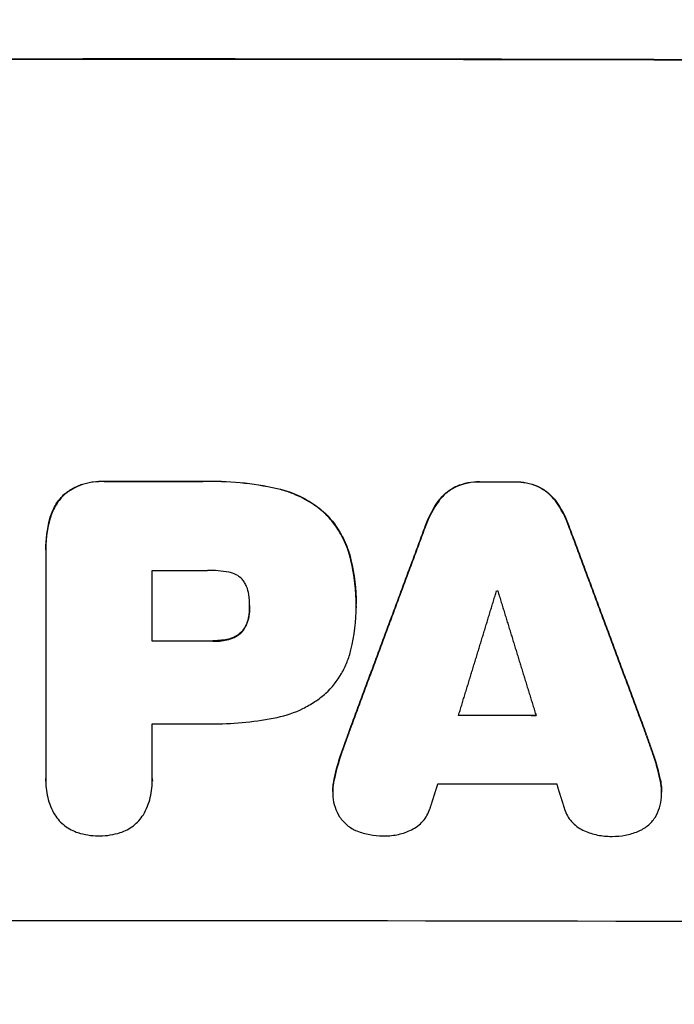
# Model space of a CAD drawing. Units: millimetres. Extents: x -4048 to 2347, y -3361 to 3487.
# Drawn here: x -1928 to -1856, y -500 to -392 of the extents above; entities that cross this region are included whole.
import ezdxf

# ---------------------------------------------------------------- set-up
doc = ezdxf.new("R2010")
doc.units = ezdxf.units.MM
doc.header["$LTSCALE"] = 20
doc.linetypes.add('HIDDEN', pattern=[9.525, 6.35, -3.175])
doc.layers.add('2d', color=230, linetype='Continuous')
doc.layers.add('AS-Free_Space_Hatch', color=31, linetype='HIDDEN')

msp = doc.modelspace()

# ---------------------------------------------------------------- hatches: boundary and pattern name
at = {"layer": 'AS-Free_Space_Hatch'}
h = msp.add_hatch(dxfattribs=at)
h.set_pattern_fill('ANSI31', color=256, scale=100)
h.set_pattern_definition([(45, (-2295.27, 765.1), (-224.506, 224.506), [])])
edge = h.paths.add_edge_path()
edge.add_line((-2912.72, -566.99), (-2912.72, 746.09))
edge.add_arc((-1912.72, 746.09), 1000, 0, 180, ccw=False)
edge.add_line((-912.72, 746.09), (-912.72, -566.99))
edge.add_arc((-1912.72, -566.99), 1000, -180, 0, ccw=False)

# ---------------------------------------------------------------- linework, layer by layer
at = {"layer": '2d'}
for p, q in [((-1925.18, -449.92, 27.95), (-1925.18, -449.93, 27.95)), ((-1925.18, -450.26, 27.95), (-1925.18, -475.14, 27.95)), ((-1913.45, -459.98, 27.95), (-1913.45, -452.2, 27.95)), ((-1902.72, -456.11, 27.95), (-1902.72, -456.16, 27.95)), ((-1890.99, -455.87, 27.95), (-1890.99, -455.9, 27.95)), ((-1890.99, -456.29, 27.95), (-1890.99, -456.32, 27.95)), ((-1913.45, -475.14, 27.95), (-1913.45, -469.07, 27.95)), ((-1925.18, -475.39, 27.95), (-1925.18, -475.41, 27.95)), ((-1913.44, -475.38, 27.95), (-1913.44, -475.41, 27.95))]:
    msp.add_line(p, q, dxfattribs=at)
for centre, major_axis, start_param, end_param in [((-1912.72, -453.4, 27.95), (-1100, 0), -1.692918, -1.448675), ((-1912.72, -453.4, 27.95), (-1099, 0), -1.69303, -1.448563), ((-1912.72, -499.88, 27.95), (-1098, 0), -1.575221, -1.565311), ((-1912.72, -499.89, 27.95), (-1098, 0), -1.606534, -1.602987), ((-1912.72, -517.45, 27.95), (-1098, 0), -1.576197, -1.570137), ((-1912.72, -525.61, 27.95), (-1098, 0), -1.608658, -1.600864)]:
    msp.add_ellipse(centre, major_axis=major_axis, ratio=0.052336, start_param=start_param, end_param=end_param, dxfattribs=at)
at = {"layer": '2d', "extrusion": (0, 0, -1)}
for centre, major_axis, start_param, end_param in [((-1912.72, -499.88, 27.95), (1099, 0), -1.576277, -1.566376), ((-1912.72, -499.89, 27.95), (1099, 0), -1.538635, -1.535091), ((-1912.72, -509.66, 27.95), (1098, 0), -1.571456, -1.565926), ((-1912.72, -511.86, 27.95), (1098, 0), -1.536893, -1.53679), ((-1912.72, -517.45, 27.95), (1099, 0), -1.571455, -1.565401), ((-1912.72, -525.61, 27.95), (1099, 0), -1.540742, -1.532983), ((-1912.72, -526.54, 27.95), (1098, 0), -1.571456, -1.565975), ((-1912.72, -533.13, 27.95), (1098, 0), -1.542797, -1.530866), ((-1912.72, -548.27, 27.95), (1099, 0), -1.69303, -1.448563)]:
    msp.add_ellipse(centre, major_axis=major_axis, ratio=0.052336, start_param=start_param, end_param=end_param, dxfattribs=at)
at = {"layer": '2d'}
for points, knots in [([(-1923.22, -443.86, 27.95), (-1922.91, -443.59, 27.95), (-1922.58, -443.36, 27.95), (-1922.06, -443.07, 27.95), (-1921.88, -442.98, 27.95), (-1921.51, -442.81, 27.95), (-1921.32, -442.74, 27.95), (-1920.75, -442.55, 27.95), (-1920.36, -442.46, 27.95), (-1919.56, -442.35, 27.95), (-1919.15, -442.34, 27.95), (-1918.75, -442.36, 27.95)], [0, 0, 0, 0, 0.001201674, 0.001201674, 0.001802511, 0.001802511, 0.002403348, 0.002403348, 0.003605022, 0.003605022, 0.004806696, 0.004806696, 0.004806696, 0.004806696]), ([(-1918.75, -442.41, 27.95), (-1919.15, -442.39, 27.95), (-1919.55, -442.4, 27.95), (-1920.15, -442.48, 27.95), (-1920.35, -442.52, 27.95), (-1920.74, -442.61, 27.95), (-1920.94, -442.66, 27.95), (-1921.51, -442.85, 27.95), (-1921.88, -443.02, 27.95), (-1922.58, -443.41, 27.95), (-1922.91, -443.65, 27.95), (-1923.22, -443.91, 27.95)], [0, 0, 0, 0, 0.001201674, 0.001201674, 0.00180251, 0.00180251, 0.002403347, 0.002403347, 0.003605021, 0.003605021, 0.004806694, 0.004806694, 0.004806694, 0.004806694]), ([(-1879.89, -442.88, 27.95), (-1879.49, -442.71, 27.95), (-1879.08, -442.59, 27.95), (-1878.25, -442.43, 27.95), (-1877.82, -442.39, 27.95), (-1877.38, -442.4, 27.95)], [0, 0, 0, 0, 0.001274791, 0.001274791, 0.002549582, 0.002549582, 0.002549582, 0.002549582]), ([(-1877.38, -442.45, 27.95), (-1877.82, -442.44, 27.95), (-1878.24, -442.48, 27.95), (-1879.07, -442.64, 27.95), (-1879.49, -442.76, 27.95), (-1879.89, -442.93, 27.95)], [0, 0, 0, 0, 0.001274793, 0.001274793, 0.002549585, 0.002549585, 0.002549585, 0.002549585]), ([(-1873.49, -442.41, 27.95), (-1873.06, -442.4, 27.95), (-1872.64, -442.44, 27.95), (-1871.81, -442.6, 27.95), (-1871.4, -442.72, 27.95), (-1871.01, -442.89, 27.95)], [0, 0, 0, 0, 0.001267918, 0.001267918, 0.002535837, 0.002535837, 0.002535837, 0.002535837]), ([(-1871.01, -442.95, 27.95), (-1871.4, -442.78, 27.95), (-1871.81, -442.65, 27.95), (-1872.64, -442.49, 27.95), (-1873.06, -442.45, 27.95), (-1873.49, -442.46, 27.95)], [0, 0, 0, 0, 0.00126792, 0.00126792, 0.00253584, 0.00253584, 0.00253584, 0.00253584]), ([(-1899.7, -443.14, 27.95), (-1898.7, -443.36, 27.95), (-1897.74, -443.71, 27.95), (-1896.38, -444.42, 27.95), (-1895.94, -444.69, 27.95), (-1895.1, -445.28, 27.95), (-1894.7, -445.6, 27.95), (-1894.33, -445.95, 27.95)], [0, 0, 0, 0, 0.003049807, 0.003049807, 0.00457471, 0.00457471, 0.006099614, 0.006099614, 0.006099614, 0.006099614]), ([(-1894.33, -446, 27.95), (-1895.08, -445.3, 27.95), (-1895.91, -444.72, 27.95), (-1897.27, -444.01, 27.95), (-1897.74, -443.8, 27.95), (-1898.71, -443.44, 27.95), (-1899.2, -443.3, 27.95), (-1899.7, -443.19, 27.95)], [0, 0, 0, 0, 0.003049808, 0.003049808, 0.004574712, 0.004574712, 0.006099616, 0.006099616, 0.006099616, 0.006099616]), ([(-1881.85, -444.45, 27.95), (-1881.6, -444.11, 27.95), (-1881.3, -443.81, 27.95), (-1880.81, -443.41, 27.95), (-1880.63, -443.29, 27.95), (-1880.27, -443.07, 27.95), (-1880.08, -442.97, 27.95), (-1879.89, -442.88, 27.95)], [0, 0, 0, 0, 0.001266837, 0.001266837, 0.001900255, 0.001900255, 0.002533673, 0.002533673, 0.002533673, 0.002533673]), ([(-1879.89, -442.93, 27.95), (-1880.27, -443.11, 27.95), (-1880.63, -443.33, 27.95), (-1881.13, -443.72, 27.95), (-1881.29, -443.87, 27.95), (-1881.59, -444.17, 27.95), (-1881.73, -444.33, 27.95), (-1881.85, -444.51, 27.95)], [0, 0, 0, 0, 0.00126684, 0.00126684, 0.00190026, 0.00190026, 0.00253368, 0.00253368, 0.00253368, 0.00253368]), ([(-1871.01, -442.89, 27.95), (-1870.62, -443.07, 27.95), (-1870.26, -443.29, 27.95), (-1869.76, -443.69, 27.95), (-1869.6, -443.84, 27.95), (-1869.31, -444.14, 27.95), (-1869.17, -444.3, 27.95), (-1869.04, -444.48, 27.95)], [0, 0, 0, 0, 0.001266478, 0.001266478, 0.001899717, 0.001899717, 0.002532956, 0.002532956, 0.002532956, 0.002532956]), ([(-1869.04, -444.53, 27.95), (-1869.3, -444.19, 27.95), (-1869.59, -443.88, 27.95), (-1870.09, -443.48, 27.95), (-1870.26, -443.36, 27.95), (-1870.62, -443.14, 27.95), (-1870.81, -443.03, 27.95), (-1871.01, -442.95, 27.95)], [0, 0, 0, 0, 0.001266474, 0.001266474, 0.001899711, 0.001899711, 0.002532948, 0.002532948, 0.002532948, 0.002532948]), ([(-1924.73, -446.49, 27.95), (-1924.6, -445.99, 27.95), (-1924.41, -445.52, 27.95), (-1924.03, -444.86, 27.95), (-1923.88, -444.64, 27.95), (-1923.57, -444.23, 27.95), (-1923.4, -444.04, 27.95), (-1923.22, -443.86, 27.95)], [0, 0, 0, 0, 0.001525663, 0.001525663, 0.002288494, 0.002288494, 0.003051326, 0.003051326, 0.003051326, 0.003051326]), ([(-1923.22, -443.91, 27.95), (-1923.58, -444.27, 27.95), (-1923.89, -444.68, 27.95), (-1924.27, -445.34, 27.95), (-1924.39, -445.58, 27.95), (-1924.58, -446.05, 27.95), (-1924.66, -446.29, 27.95), (-1924.73, -446.54, 27.95)], [0, 0, 0, 0, 0.001525664, 0.001525664, 0.002288495, 0.002288495, 0.003051327, 0.003051327, 0.003051327, 0.003051327]), ([(-1894.33, -445.95, 27.95), (-1893.64, -446.65, 27.95), (-1893.07, -447.43, 27.95), (-1892.37, -448.71, 27.95), (-1892.16, -449.15, 27.95), (-1891.81, -450.06, 27.95), (-1891.67, -450.53, 27.95), (-1891.56, -451.01, 27.95)], [0, 0, 0, 0, 0.002899083, 0.002899083, 0.004348625, 0.004348625, 0.005798166, 0.005798166, 0.005798166, 0.005798166]), ([(-1891.56, -451.06, 27.95), (-1891.78, -450.1, 27.95), (-1892.12, -449.2, 27.95), (-1892.82, -447.92, 27.95), (-1893.09, -447.51, 27.95), (-1893.67, -446.73, 27.95), (-1893.98, -446.35, 27.95), (-1894.33, -446, 27.95)], [0, 0, 0, 0, 0.002899079, 0.002899079, 0.004348619, 0.004348619, 0.005798158, 0.005798158, 0.005798158, 0.005798158]), ([(-1903.55, -453.15, 27.95), (-1903.75, -452.95, 27.95), (-1903.97, -452.78, 27.95), (-1904.47, -452.52, 27.95), (-1904.74, -452.43, 27.95), (-1905.02, -452.38, 27.95)], [0, 0, 0, 0, 0.000836874, 0.000836874, 0.001673749, 0.001673749, 0.001673749, 0.001673749]), ([(-1902.82, -454.85, 27.95), (-1902.85, -454.53, 27.95), (-1902.93, -454.23, 27.95), (-1903.12, -453.8, 27.95), (-1903.19, -453.66, 27.95), (-1903.36, -453.4, 27.95), (-1903.45, -453.27, 27.95), (-1903.55, -453.15, 27.95)], [0, 0, 0, 0, 0.000932515, 0.000932515, 0.001398772, 0.001398772, 0.001865029, 0.001865029, 0.001865029, 0.001865029]), ([(-1902.82, -457.25, 27.95), (-1902.86, -457.55, 27.95), (-1902.95, -457.84, 27.95), (-1903.13, -458.25, 27.95), (-1903.21, -458.39, 27.95), (-1903.37, -458.64, 27.95), (-1903.46, -458.76, 27.95), (-1903.55, -458.88, 27.95)], [0, 0, 0, 0, 0.000899567, 0.000899567, 0.00134935, 0.00134935, 0.001799133, 0.001799133, 0.001799133, 0.001799133]), ([(-1903.55, -458.93, 27.95), (-1903.36, -458.7, 27.95), (-1903.2, -458.45, 27.95), (-1903.01, -458.03, 27.95), (-1902.96, -457.89, 27.95), (-1902.87, -457.6, 27.95), (-1902.84, -457.45, 27.95), (-1902.82, -457.3, 27.95)], [0, 0, 0, 0, 0.000899567, 0.000899567, 0.00134935, 0.00134935, 0.001799134, 0.001799134, 0.001799134, 0.001799134]), ([(-1903.55, -458.88, 27.95), (-1903.75, -459.09, 27.95), (-1903.97, -459.27, 27.95), (-1904.34, -459.49, 27.95), (-1904.47, -459.55, 27.95), (-1904.74, -459.66, 27.95), (-1904.88, -459.71, 27.95), (-1905.02, -459.74, 27.95)], [0, 0, 0, 0, 0.00085638, 0.00085638, 0.00128457, 0.00128457, 0.00171276, 0.00171276, 0.00171276, 0.00171276]), ([(-1905.02, -459.79, 27.95), (-1904.74, -459.72, 27.95), (-1904.47, -459.62, 27.95), (-1904.1, -459.4, 27.95), (-1903.98, -459.32, 27.95), (-1903.76, -459.14, 27.95), (-1903.65, -459.04, 27.95), (-1903.55, -458.93, 27.95)], [0, 0, 0, 0, 0.00085638, 0.00085638, 0.00128457, 0.00128457, 0.00171276, 0.00171276, 0.00171276, 0.00171276]), ([(-1894.33, -465.72, 27.95), (-1893.65, -465.07, 27.95), (-1893.07, -464.34, 27.95), (-1892.37, -463.13, 27.95), (-1892.16, -462.7, 27.95), (-1891.81, -461.84, 27.95), (-1891.67, -461.39, 27.95), (-1891.56, -460.94, 27.95)], [0, 0, 0, 0, 0.002784578, 0.002784578, 0.004176867, 0.004176867, 0.005569156, 0.005569156, 0.005569156, 0.005569156]), ([(-1899.7, -468.37, 27.95), (-1898.71, -468.17, 27.95), (-1897.75, -467.85, 27.95), (-1896.4, -467.18, 27.95), (-1895.96, -466.92, 27.95), (-1895.11, -466.36, 27.95), (-1894.71, -466.05, 27.95), (-1894.33, -465.72, 27.95)], [0, 0, 0, 0, 0.003013407, 0.003013407, 0.00452011, 0.00452011, 0.006026813, 0.006026813, 0.006026813, 0.006026813]), ([(-1925.18, -475.14, 27.95), (-1925.2, -475.84, 27.95), (-1925.13, -476.52, 27.95), (-1924.89, -477.52, 27.95), (-1924.78, -477.85, 27.95), (-1924.52, -478.49, 27.95), (-1924.37, -478.8, 27.95), (-1924.19, -479.1, 27.95)], [0, 0, 0, 0, 0.002056327, 0.002056327, 0.003084491, 0.003084491, 0.004112654, 0.004112654, 0.004112654, 0.004112654]), ([(-1914.43, -479.1, 27.95), (-1914.08, -478.5, 27.95), (-1913.83, -477.86, 27.95), (-1913.58, -476.86, 27.95), (-1913.52, -476.52, 27.95), (-1913.45, -475.83, 27.95), (-1913.43, -475.49, 27.95), (-1913.45, -475.14, 27.95)], [0, 0, 0, 0, 0.002055874, 0.002055874, 0.003083811, 0.003083811, 0.004111749, 0.004111749, 0.004111749, 0.004111749]), ([(-1893.54, -477.12, 27.95), (-1893.51, -477.51, 27.95), (-1893.44, -477.89, 27.95), (-1893.19, -478.63, 27.95), (-1893.02, -478.99, 27.95), (-1892.81, -479.33, 27.95)], [0, 0, 0, 0, 0.001168392, 0.001168392, 0.002336783, 0.002336783, 0.002336783, 0.002336783]), ([(-1858.05, -479.39, 27.95), (-1857.84, -479.06, 27.95), (-1857.68, -478.7, 27.95), (-1857.45, -477.96, 27.95), (-1857.38, -477.57, 27.95), (-1857.35, -477.18, 27.95)], [0, 0, 0, 0, 0.001163826, 0.001163826, 0.002327652, 0.002327652, 0.002327652, 0.002327652]), ([(-1924.19, -479.1, 27.95), (-1923.89, -479.57, 27.95), (-1923.52, -479.97, 27.95), (-1922.65, -480.65, 27.95), (-1922.17, -480.9, 27.95), (-1921.64, -481.07, 27.95)], [0, 0, 0, 0, 0.001637245, 0.001637245, 0.003274489, 0.003274489, 0.003274489, 0.003274489]), ([(-1916.98, -481.07, 27.95), (-1916.45, -480.9, 27.95), (-1915.97, -480.64, 27.95), (-1915.09, -479.97, 27.95), (-1914.73, -479.57, 27.95), (-1914.43, -479.1, 27.95)], [0, 0, 0, 0, 0.001635493, 0.001635493, 0.003270986, 0.003270986, 0.003270986, 0.003270986]), ([(-1892.81, -479.33, 27.95), (-1892.58, -479.68, 27.95), (-1892.3, -479.98, 27.95), (-1891.82, -480.38, 27.95), (-1891.64, -480.5, 27.95), (-1891.28, -480.71, 27.95), (-1891.1, -480.81, 27.95), (-1890.9, -480.89, 27.95)], [0, 0, 0, 0, 0.001243345, 0.001243345, 0.001865017, 0.001865017, 0.00248669, 0.00248669, 0.00248669, 0.00248669]), ([(-1884.89, -480.75, 27.95), (-1884.65, -480.64, 27.95), (-1884.42, -480.5, 27.95), (-1884, -480.19, 27.95), (-1883.81, -480.01, 27.95), (-1883.46, -479.62, 27.95), (-1883.31, -479.41, 27.95), (-1883.05, -478.95, 27.95), (-1882.94, -478.71, 27.95), (-1882.86, -478.46, 27.95)], [0, 0, 0, 0, 0.000783081, 0.000783081, 0.001566163, 0.001566163, 0.002349244, 0.002349244, 0.003132326, 0.003132326, 0.003132326, 0.003132326]), ([(-1868.03, -478.49, 27.95), (-1867.95, -478.74, 27.95), (-1867.84, -478.98, 27.95), (-1867.59, -479.43, 27.95), (-1867.43, -479.65, 27.95), (-1867.08, -480.04, 27.95), (-1866.89, -480.22, 27.95), (-1866.47, -480.54, 27.95), (-1866.24, -480.67, 27.95), (-1866, -480.79, 27.95)], [0, 0, 0, 0, 0.000784324, 0.000784324, 0.001568648, 0.001568648, 0.002352972, 0.002352972, 0.003137297, 0.003137297, 0.003137297, 0.003137297]), ([(-1859.94, -480.94, 27.95), (-1859.55, -480.79, 27.95), (-1859.2, -480.58, 27.95), (-1858.71, -480.18, 27.95), (-1858.56, -480.04, 27.95), (-1858.29, -479.73, 27.95), (-1858.16, -479.57, 27.95), (-1858.05, -479.39, 27.95)], [0, 0, 0, 0, 0.001237843, 0.001237843, 0.001856765, 0.001856765, 0.002475687, 0.002475687, 0.002475687, 0.002475687]), ([(-1890.9, -480.89, 27.95), (-1890.44, -481.07, 27.95), (-1889.97, -481.2, 27.95), (-1889.02, -481.39, 27.95), (-1888.53, -481.43, 27.95), (-1888.04, -481.43, 27.95)], [0, 0, 0, 0, 0.001458506, 0.001458506, 0.002917013, 0.002917013, 0.002917013, 0.002917013]), ([(-1887.84, -481.43, 27.95), (-1887.33, -481.43, 27.95), (-1886.82, -481.38, 27.95), (-1885.83, -481.15, 27.95), (-1885.35, -480.98, 27.95), (-1884.89, -480.75, 27.95)], [0.000036665, 0.000036665, 0.000036665, 0.000036665, 0.001556633, 0.001556633, 0.003076601, 0.003076601, 0.003076601, 0.003076601]), ([(-1866, -480.79, 27.95), (-1865.54, -481.01, 27.95), (-1865.06, -481.18, 27.95), (-1864.07, -481.41, 27.95), (-1863.55, -481.48, 27.95), (-1863.04, -481.48, 27.95)], [0, 0, 0, 0, 0.001523124, 0.001523124, 0.003046249, 0.003046249, 0.003046249, 0.003046249]), ([(-1862.78, -481.48, 27.95), (-1862.29, -481.48, 27.95), (-1861.81, -481.44, 27.95), (-1860.86, -481.26, 27.95), (-1860.39, -481.12, 27.95), (-1859.94, -480.94, 27.95)], [0.000228824, 0.000228824, 0.000228824, 0.000228824, 0.001677538, 0.001677538, 0.003126253, 0.003126253, 0.003126253, 0.003126253])]:
    msp.add_open_spline(points, degree=3, knots=knots, dxfattribs=at)
for points in [[(-1907.87, -442.36, 27.95), (-1906.49, -442.32, 27.95), (-1903.75, -442.41, 27.95), (-1901.05, -442.83, 27.95), (-1899.7, -443.14, 27.95)], [(-1899.7, -443.19, 27.95), (-1901.05, -442.89, 27.95), (-1903.75, -442.46, 27.95), (-1906.49, -442.37, 27.95), (-1907.87, -442.41, 27.95)], [(-1883.34, -447.25, 27.95), (-1882.98, -446.24, 27.95), (-1882.49, -445.31, 27.95), (-1881.85, -444.45, 27.95)], [(-1881.85, -444.51, 27.95), (-1882.49, -445.36, 27.95), (-1882.98, -446.29, 27.95), (-1883.34, -447.3, 27.95)], [(-1869.04, -444.48, 27.95), (-1868.4, -445.33, 27.95), (-1867.91, -446.27, 27.95), (-1867.55, -447.28, 27.95)], [(-1867.55, -447.33, 27.95), (-1867.91, -446.32, 27.95), (-1868.4, -445.39, 27.95), (-1869.04, -444.53, 27.95)], [(-1924.73, -446.54, 27.95), (-1925.05, -447.76, 27.95), (-1925.2, -449, 27.95), (-1925.18, -450.26, 27.95)], [(-1925.18, -449.92, 27.95), (-1925.18, -448.76, 27.95), (-1925.03, -447.62, 27.95), (-1924.73, -446.49, 27.95)], [(-1891.56, -451.01, 27.95), (-1891.18, -452.61, 27.95), (-1890.99, -454.23, 27.95), (-1890.99, -455.87, 27.95)], [(-1890.99, -456.13, 27.95), (-1890.97, -454.42, 27.95), (-1891.16, -452.73, 27.95), (-1891.56, -451.06, 27.95)], [(-1905.02, -452.38, 27.95), (-1905.8, -452.23, 27.95), (-1906.58, -452.17, 27.95), (-1907.38, -452.2, 27.95)], [(-1902.72, -456.16, 27.95), (-1902.72, -455.72, 27.95), (-1902.75, -455.28, 27.95), (-1902.82, -454.85, 27.95)], [(-1902.82, -457.3, 27.95), (-1902.75, -456.93, 27.95), (-1902.72, -456.55, 27.95), (-1902.72, -456.16, 27.95)], [(-1902.72, -456.17, 27.95), (-1902.73, -456.54, 27.95), (-1902.76, -456.89, 27.95), (-1902.82, -457.25, 27.95)], [(-1902.72, -456.05, 27.95), (-1902.72, -456.07, 27.95), (-1902.72, -456.09, 27.95), (-1902.72, -456.11, 27.95)], [(-1891.56, -460.94, 27.95), (-1891.16, -459.36, 27.95), (-1890.97, -457.76, 27.95), (-1890.99, -456.13, 27.95)], [(-1890.99, -456.1, 27.95), (-1890.99, -456.16, 27.95), (-1890.99, -456.22, 27.95), (-1890.99, -456.29, 27.95)], [(-1890.99, -456.31, 27.95), (-1890.99, -456.31, 27.95), (-1890.99, -456.32, 27.95), (-1890.99, -456.32, 27.95)], [(-1906.62, -459.93, 27.95), (-1906.68, -459.93, 27.95), (-1906.74, -459.93, 27.95), (-1906.79, -459.93, 27.95)], [(-1905.02, -459.74, 27.95), (-1905.55, -459.87, 27.95), (-1906.08, -459.93, 27.95), (-1906.62, -459.93, 27.95)], [(-1906.62, -459.99, 27.95), (-1906.08, -459.99, 27.95), (-1905.55, -459.92, 27.95), (-1905.02, -459.79, 27.95)], [(-1906.79, -459.98, 27.95), (-1906.74, -459.98, 27.95), (-1906.68, -459.99, 27.95), (-1906.62, -459.99, 27.95)], [(-1906.58, -469.08, 27.95), (-1904.26, -469.09, 27.95), (-1901.97, -468.85, 27.95), (-1899.7, -468.37, 27.95)], [(-1907.43, -469.07, 27.95), (-1907.15, -469.08, 27.95), (-1906.86, -469.08, 27.95), (-1906.58, -469.08, 27.95)], [(-1893.38, -475.05, 27.95), (-1893.18, -474.13, 27.95), (-1892.93, -473.24, 27.95), (-1892.63, -472.36, 27.95)], [(-1892.63, -472.41, 27.95), (-1892.93, -473.29, 27.95), (-1893.18, -474.19, 27.95), (-1893.38, -475.1, 27.95)], [(-1858.26, -472.42, 27.95), (-1857.96, -473.3, 27.95), (-1857.71, -474.2, 27.95), (-1857.51, -475.11, 27.95)], [(-1857.51, -475.16, 27.95), (-1857.71, -474.25, 27.95), (-1857.96, -473.35, 27.95), (-1858.26, -472.47, 27.95)], [(-1925.18, -475.39, 27.95), (-1925.18, -475.29, 27.95), (-1925.18, -475.19, 27.95), (-1925.18, -475.09, 27.95)], [(-1913.45, -475.09, 27.95), (-1913.44, -475.18, 27.95), (-1913.44, -475.28, 27.95), (-1913.44, -475.38, 27.95)], [(-1893.38, -475.1, 27.95), (-1893.54, -475.76, 27.95), (-1893.59, -476.44, 27.95), (-1893.54, -477.12, 27.95)], [(-1893.56, -476.54, 27.95), (-1893.56, -476.04, 27.95), (-1893.5, -475.54, 27.95), (-1893.38, -475.05, 27.95)], [(-1857.51, -475.11, 27.95), (-1857.39, -475.61, 27.95), (-1857.33, -476.11, 27.95), (-1857.33, -476.62, 27.95)], [(-1913.44, -475.4, 27.95), (-1913.44, -475.41, 27.95), (-1913.44, -475.41, 27.95), (-1913.44, -475.41, 27.95)], [(-1857.35, -477.18, 27.95), (-1857.3, -476.5, 27.95), (-1857.35, -475.83, 27.95), (-1857.51, -475.16, 27.95)], [(-1921.64, -481.07, 27.95), (-1920.91, -481.3, 27.95), (-1920.17, -481.42, 27.95), (-1919.41, -481.42, 27.95)], [(-1919.41, -481.42, 27.95), (-1919.38, -481.42, 27.95), (-1919.35, -481.42, 27.95), (-1919.31, -481.42, 27.95)], [(-1919.31, -481.42, 27.95), (-1919.28, -481.42, 27.95), (-1919.24, -481.42, 27.95), (-1919.2, -481.42, 27.95)], [(-1919.2, -481.42, 27.95), (-1918.44, -481.42, 27.95), (-1917.7, -481.3, 27.95), (-1916.98, -481.07, 27.95)], [(-1888.04, -481.43, 27.95), (-1887.98, -481.43, 27.95), (-1887.93, -481.43, 27.95), (-1887.88, -481.43, 27.95)], [(-1887.88, -481.43, 27.95), (-1887.87, -481.43, 27.95), (-1887.85, -481.43, 27.95), (-1887.84, -481.43, 27.95)], [(-1863.04, -481.48, 27.95), (-1863.03, -481.48, 27.95), (-1863.02, -481.48, 27.95), (-1863.01, -481.48, 27.95)], [(-1863.01, -481.48, 27.95), (-1862.93, -481.48, 27.95), (-1862.86, -481.48, 27.95), (-1862.78, -481.48, 27.95)]]:
    msp.add_open_spline(points, degree=3, dxfattribs=at)
for points, weights in [([(-1891.61, -469.51, 27.95), (-1888.86, -462.09, 27.95), (-1886.1, -454.67, 27.95), (-1883.34, -447.25, 27.95)], [1, 0.99999527226, 0.99999527226, 1]), ([(-1883.34, -447.3, 27.95), (-1886.1, -454.72, 27.95), (-1888.86, -462.14, 27.95), (-1891.61, -469.57, 27.95)], [1, 0.99999526364, 0.99999526364, 1]), ([(-1867.55, -447.28, 27.95), (-1864.79, -454.71, 27.95), (-1862.03, -462.14, 27.95), (-1859.27, -469.57, 27.95)], [1, 0.999995258183, 0.999995258183, 1]), ([(-1859.27, -469.62, 27.95), (-1862.03, -462.19, 27.95), (-1864.79, -454.76, 27.95), (-1867.55, -447.33, 27.95)], [1, 0.999995249524, 0.999995249524, 1]), ([(-1879.71, -468.17, 27.95), (-1878.31, -463.59, 27.95), (-1876.91, -459.01, 27.95), (-1875.51, -454.42, 27.95)], [1, 0.999998773797, 0.999998773797, 1]), ([(-1875.39, -454.42, 27.95), (-1873.98, -459.01, 27.95), (-1872.57, -463.6, 27.95), (-1871.16, -468.18, 27.95)], [1, 0.999998761032, 0.999998761032, 1]), ([(-1892.63, -472.36, 27.95), (-1892.29, -471.41, 27.95), (-1891.95, -470.46, 27.95), (-1891.61, -469.51, 27.95)], [1, 0.99999992955, 0.99999992955, 1]), ([(-1891.61, -469.57, 27.95), (-1891.95, -470.51, 27.95), (-1892.29, -471.46, 27.95), (-1892.63, -472.41, 27.95)], [1, 0.999999929422, 0.999999929422, 1]), ([(-1859.27, -469.57, 27.95), (-1858.93, -470.52, 27.95), (-1858.6, -471.47, 27.95), (-1858.26, -472.42, 27.95)], [1, 0.999999929739, 0.999999929739, 1]), ([(-1858.26, -472.47, 27.95), (-1858.6, -471.52, 27.95), (-1858.93, -470.57, 27.95), (-1859.27, -469.62, 27.95)], [1, 0.999999929611, 0.999999929611, 1]), ([(-1882.86, -478.46, 27.95), (-1882.57, -477.54, 27.95), (-1882.28, -476.61, 27.95), (-1881.98, -475.69, 27.95)], [1, 0.999999947306, 0.999999947306, 1]), ([(-1868.89, -475.71, 27.95), (-1868.61, -476.64, 27.95), (-1868.32, -477.56, 27.95), (-1868.03, -478.49, 27.95)], [1, 0.999999948793, 0.999999948793, 1])]:
    msp.add_rational_spline(points, weights, degree=3, dxfattribs=at)

doc.saveas('drawing.dxf')
